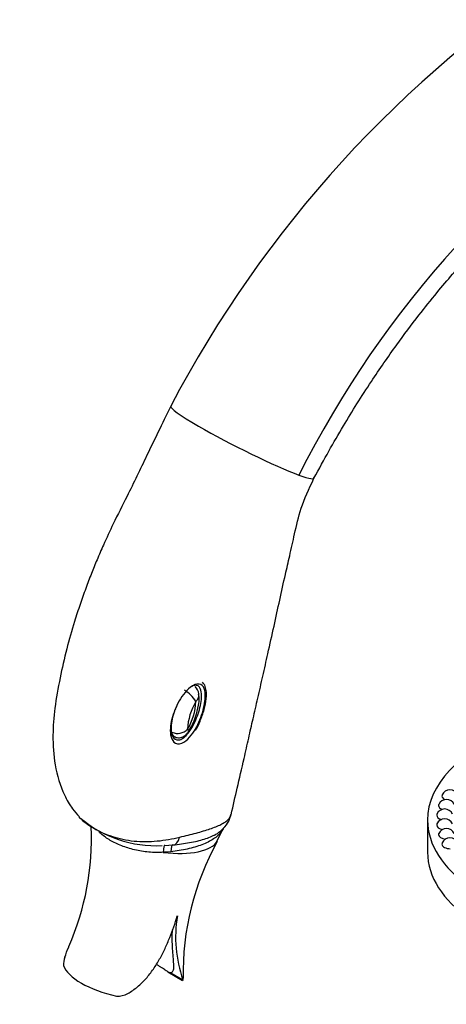
# Model space of a CAD drawing. Units: millimetres. Extents: x 0 to 1355, y 0 to 2440.
# Drawn here: x 227 to 303, y 657 to 832 of the extents above; entities that cross this region are included whole.
import ezdxf
from ezdxf import colors
from ezdxf.entities.mleader import LeaderData, LeaderLine
from ezdxf.math import Vec2, Vec3

# ---------------------------------------------------------------- set-up
doc = ezdxf.new("R2010")
doc.units = ezdxf.units.MM
doc.layers.add('DV7_Défaut', color=7, linetype='Continuous')
doc.layers.add('Défaut', color=7, linetype='Continuous')

# ---------------------------------------------------------------- blocks, each defined once
blk = doc.blocks.new('_DOT')
at = {"color": 0}
blk.add_line((0, 0), (-1, 0), dxfattribs=at)
at = {"color": 0, "const_width": 0.333}
blk.add_lwpolyline([(-0.1665, 0, 1), (0.1665, 0, 1)], format="xyb", close=True, dxfattribs=at)
blk = doc.blocks.new('SE6')
at = {"layer": 'DV7_Défaut', "color": 7, "linetype": 'Continuous'}
for p, q in [((253.64, 705.26), (254.25, 704.91)), ((299.17, 690.1), (299.17, 684.39)), ((261.81, 686.36), (262.96, 688.67)), ((253.64, 684.47), (252.31, 684.38)), ((252.56, 685.6), (254.01, 685.68)), ((253.1, 663.22), (255.74, 661.69)), ((253.63, 663.03), (255.76, 661.8))]:
    blk.add_line(p, q, dxfattribs=at)
for centre, radius, start, end in [((436.72, 667.48), 206.72, 122.8762, 152.3407), ((439.88, 668.86), 183.1, 122.3606, 153.2556), ((256.43, 712.18), 2.2, 7.498, 46.5848), ((253.03, 707.99), 5.94, 31.7184, 59.3028), ((247.9, 711.47), 10.18, 328.844, 357.9817), ((266.8, 705.84), 10.19, 148.8673, 177.9584), ((254.85, 707.91), 2.46, 245.8643, 316.094), ((303.14, 693.95), 1.5, 24.0948, 155.9052), ((302.52, 692.27), 1.5, 24.0948, 155.9052), ((302.2, 690.56), 1.5, 24.0948, 155.9052), ((250.97, 706.3), 20.74, 229.6183, 273.0638), ((302.2, 688.83), 1.5, 24.0948, 155.9052), ((191.41, 686.94), 48.17, 336.4418, 2.3347), ((302.52, 687.12), 1.5, 24.0948, 155.9052), ((304, 662.89), 48.19, 150.9152, 181.0645), ((303.14, 685.44), 1.5, 24.0948, 155.9052), ((277.38, 669.35), 22.89, 170.5702, 199.2526), ((238.29, 664.51), 3.68, 159.7181, 183.1529), ((244.14, 662.83), 3.94, 268.2396, 298.1015)]:
    blk.add_arc(centre, radius, start, end, dxfattribs=at)
for centre, major_axis, ratio, start_param, end_param in [((266.32, 757.06), (12.7, -6.39), 0.081244, 3.138939, 4.094562), ((266.32, 757.06), (12.7, -6.39), 0.081244, 4.094562, 5.665358), ((266.32, 757.06), (-12.7, 6.39), 0.081244, 2.523766, 3.246013), ((330.67, 690.1), (-31.5, 0), 0.57735, 5.274897, 6.283185), ((303.14, 694.36), (-1.41, 0), 0.57735, 6.021386, 6.283185), ((302.52, 692.68), (-1.41, 0), 0.57735, 6.030505, 6.283185), ((303.14, 694.36), (-1.41, 0), 0.57735, 0, 0.86663), ((302.2, 690.96), (-1.41, 0), 0.57735, 6.030505, 6.283185), ((302.52, 692.68), (-1.41, 0), 0.57735, 0, 1.004776), ((330.67, 690.1), (-31.5, 0), 0.57735, 0, 2.790947), ((302.2, 690.96), (-1.41, 0), 0.57735, 0, 1.151154), ((302.2, 689.24), (-1.41, 0), 0.57735, 6.030505, 6.283185), ((302.2, 689.24), (-1.41, 0), 0.57735, 0, 1.3028), ((302.52, 687.53), (-1.41, 0), 0.57735, 6.030505, 6.283185), ((250.77, 689.29), (-11.28, 2.42), 0.398594, 1.792324, 3.022726), ((253.73, 689.17), (-0.38, 3.48), 0.463027, 3.082204, 4.014065), ((302.52, 687.53), (-1.41, 0), 0.57735, 0, 1.458019), ((303.14, 685.84), (-1.41, 0), 0.57735, 6.030505, 6.283185), ((303.14, 685.84), (-1.41, 0), 0.57735, 0, 1.616198), ((252.58, 682.11), (0.05, -3.5), 0.089862, 3.041817, 4.007158), ((254.29, 682.2), (0.31, -3.49), 0.170046, 3.088182, 3.987489), ((330.67, 684.39), (-31.5, 0), 0.57735, 0, 2.790947), ((245.15, 663.06), (-10.6, 2.27), 0.398594, 0.230066, 1.549656)]:
    blk.add_ellipse(centre, major_axis=major_axis, ratio=ratio, start_param=start_param, end_param=end_param, dxfattribs=at)
for points, knots in [([(279.01, 750.67), (280.89, 754.1), (283.86, 759.5), (288.93, 767.52), (293.42, 774), (297.35, 779.24), (300.67, 783.39), (303.84, 787.16), (307.42, 791.18), (311.89, 795.86), (317.36, 801.12), (323.79, 806.67), (331.39, 812.45), (336.29, 815.48), (339.37, 817.35)], [0, 0, 0, 0, 0.108989, 0.204338, 0.285998, 0.353938, 0.408139, 0.45353, 0.51052, 0.581281, 0.665735, 0.763771, 0.87525, 1, 1, 1, 1]), ([(253.62, 763.44), (252.06, 760.21), (249.65, 755.3), (246.27, 748.19), (243.59, 743.02), (241.85, 739.24), (240.57, 736.29), (239.53, 733.73), (238.52, 731.1), (237.52, 728.27), (236.35, 724.69), (235.11, 720.34), (233.94, 715.19), (233.03, 710.13), (232.6, 704.89), (232.99, 699.58), (234.31, 695.24), (236, 692.23), (236.97, 691.17), (237.43, 690.67)], [0, 0, 0, 0, 0.118821, 0.21532, 0.28151, 0.331889, 0.366624, 0.398474, 0.432889, 0.469874, 0.509119, 0.572798, 0.63951, 0.710502, 0.773376, 0.845368, 0.926283, 0.970553, 1, 1, 1, 1]), ([(264.33, 691.02), (264.73, 692.75), (265.43, 695.85), (266.54, 700.52), (267.44, 704.58), (268.25, 708.14), (269.1, 711.81), (269.97, 715.65), (270.93, 719.92), (271.93, 724.43), (272.96, 729.12), (273.87, 733.23), (274.77, 737.14), (275.63, 740.99), (276.66, 745.59), (278.11, 748.72), (279.02, 750.67)], [0, 0, 0, 0, 0.07322, 0.155281, 0.212717, 0.268313, 0.328297, 0.392636, 0.459058, 0.542494, 0.622131, 0.702434, 0.760987, 0.829906, 0.909587, 1, 1, 1, 1]), ([(258.64, 714.21), (259.11, 714.15), (259.41, 713.82), (259.73, 712.97), (259.77, 712.46), (259.72, 710.9), (259.47, 709.8), (258.73, 707.6), (258.23, 706.5), (257.19, 705), (256.79, 704.52), (255.85, 703.79), (255.28, 703.55), (254.34, 703.7), (253.99, 704.05), (253.61, 704.93), (253.55, 705.44), (253.55, 707.03), (253.81, 708.13), (254.6, 710.29), (255.14, 711.37), (256.25, 712.84), (256.66, 713.31), (257.62, 714.03), (258.18, 714.27), (258.64, 714.21)], [0, 0, 0, 0, 0.0625, 0.0625, 0.125, 0.125, 0.25, 0.25, 0.375, 0.375, 0.4375, 0.4375, 0.5, 0.5, 0.5625, 0.5625, 0.625, 0.625, 0.75, 0.75, 0.875, 0.875, 0.9375, 0.9375, 1, 1, 1, 1]), ([(254.62, 710.25), (254.5, 709.97), (254.39, 709.7), (253.94, 708.46), (253.71, 707.48), (253.66, 706.06), (253.7, 705.6), (253.99, 704.78), (254.27, 704.4), (254.94, 704.27), (255.19, 704.3), (255.66, 704.5), (255.89, 704.65), (256.49, 705.18), (256.83, 705.62), (257.72, 706.98), (258.15, 707.95), (258.81, 709.91), (259.03, 710.88), (259.11, 712.28), (259.09, 712.74), (258.86, 713.53), (258.63, 713.9), (258.19, 713.97)], [0, 0, 0, 0, 0.0458612, 0.0458612, 0.2048843, 0.2048843, 0.2843959, 0.2843959, 0.3639075, 0.3639075, 0.4036632, 0.4036632, 0.443419, 0.443419, 0.5229306, 0.5229306, 0.6819537, 0.6819537, 0.8409769, 0.8409769, 0.9204884, 0.9204884, 1, 1, 1, 1]), ([(258.19, 713.97), (257.97, 714), (257.73, 713.96), (257.32, 713.78), (257.15, 713.68), (256.99, 713.56)], [0, 0, 0, 0, 0.577983, 0.577983, 1, 1, 1, 1]), ([(257.99, 705.97), (258, 705.99), (258.34, 706.48), (258.92, 707.78), (259.58, 709.64), (259.95, 711.49), (259.97, 712.92), (259.74, 713.94), (259.41, 714.34), (259.25, 714.53)], [0, 0, 0, 0, 0.005689, 0.187138, 0.414135, 0.630419, 0.795775, 0.915126, 1, 1, 1, 1]), ([(256.7, 705.69), (257, 706.17), (257.49, 706.97), (258.14, 708.63), (258.53, 710.19), (258.73, 711.58), (258.61, 712.19), (258.56, 712.44)], [0, 0, 0, 0, 0.207795, 0.404614, 0.705472, 0.897522, 1, 1, 1, 1]), ([(258.08, 711.11), (258.12, 711.15), (258.16, 711.2), (258.24, 711.29), (258.28, 711.34), (258.38, 711.48), (258.44, 711.58), (258.54, 711.79), (258.57, 711.89), (258.62, 712.09), (258.63, 712.2), (258.63, 712.35), (258.62, 712.4), (258.61, 712.45)], [0, 0, 0, 0, 0.110443, 0.110443, 0.220887, 0.220887, 0.441773, 0.441773, 0.66266, 0.66266, 0.883547, 0.883547, 1, 1, 1, 1]), ([(254.22, 704.93), (254.36, 704.85), (254.58, 704.73), (255, 704.67), (255.4, 704.72), (255.87, 704.9), (256.35, 705.23), (256.59, 705.52), (256.71, 705.67)], [0, 0, 0, 0, 0.143857, 0.282957, 0.420111, 0.555254, 0.802218, 1, 1, 1, 1]), ([(256.62, 706.2), (256.64, 706.15), (256.69, 706.06), (256.73, 705.93), (256.75, 705.8), (256.74, 705.72), (256.71, 705.68), (256.71, 705.67)], [0, 0, 0, 0, 0.20246, 0.412295, 0.629463, 0.928466, 1, 1, 1, 1]), ([(261.36, 687.42), (261.73, 687.62), (262.51, 688.12), (263.5, 689.15), (264.16, 690.25), (264.25, 690.89), (264.28, 691.07)], [0, 0, 0, 0, 0.277971, 0.599374, 0.904923, 1, 1, 1, 1]), ([(237.35, 690.66), (237.39, 690.62), (237.42, 690.59), (238.14, 689.85), (238.99, 689.21), (240.96, 688.07), (242.07, 687.58), (244.47, 686.81), (245.78, 686.52), (248.45, 686.25), (249.86, 686.26), (252.6, 686.52), (253.94, 686.77), (255.21, 687.07)], [0, 0, 0, 0, 0.009874, 0.009874, 0.207899, 0.207899, 0.405925, 0.405925, 0.60395, 0.60395, 0.801975, 0.801975, 1, 1, 1, 1]), ([(255.21, 687.07), (255.74, 687.19), (256.24, 687.32), (257.22, 687.56), (257.68, 687.68), (258.58, 687.92), (259.01, 688.04), (259.83, 688.29), (260.22, 688.41), (261.32, 688.78), (261.97, 689.04), (262.79, 689.46), (263.04, 689.6), (263.47, 689.9), (263.66, 690.06), (263.97, 690.38), (264.1, 690.54), (264.24, 690.8), (264.28, 690.89), (264.31, 691), (264.32, 691.01), (264.32, 691.03)], [0, 0, 0, 0, 0.104181, 0.104181, 0.208361, 0.208361, 0.312542, 0.312542, 0.416723, 0.416723, 0.625084, 0.625084, 0.729265, 0.729265, 0.833445, 0.833445, 0.937626, 0.937626, 0.989716, 0.989716, 1, 1, 1, 1]), ([(252.31, 684.38), (251.88, 684.35), (251.44, 684.34), (250.58, 684.35), (250.15, 684.37), (249.31, 684.45), (248.88, 684.51), (248.05, 684.64), (247.63, 684.73), (246.41, 685.02), (245.65, 685.26), (244.56, 685.69), (244.2, 685.84), (243.53, 686.16), (243.21, 686.33), (242.61, 686.68), (242.32, 686.86), (241.78, 687.24), (241.53, 687.44), (241.17, 687.75), (241.05, 687.86), (240.94, 687.97)], [0, 0, 0, 0, 0.094816, 0.094816, 0.189633, 0.189633, 0.284449, 0.284449, 0.379266, 0.379266, 0.568899, 0.568899, 0.663715, 0.663715, 0.758532, 0.758532, 0.853348, 0.853348, 0.948165, 0.948165, 1, 1, 1, 1]), ([(262.99, 688.73), (262.89, 688.48), (262.75, 688.23), (262.4, 687.76), (262.19, 687.54), (261.74, 687.13), (261.48, 686.93), (260.91, 686.56), (260.59, 686.38), (259.9, 686.03), (259.54, 685.87), (258.76, 685.58), (258.35, 685.44), (257.49, 685.18), (257.03, 685.07), (255.64, 684.75), (254.66, 684.59), (253.64, 684.47)], [0, 0, 0, 0, 0.120655, 0.120655, 0.230573, 0.230573, 0.340491, 0.340491, 0.450409, 0.450409, 0.560327, 0.560327, 0.670245, 0.670245, 0.780164, 0.780164, 1, 1, 1, 1]), ([(254.01, 685.68), (255.06, 685.79), (256.05, 685.93), (257.44, 686.18), (257.9, 686.28), (258.76, 686.49), (259.17, 686.6), (259.95, 686.84), (260.31, 686.98), (260.83, 687.19), (261, 687.26), (261.26, 687.39), (261.35, 687.44), (261.45, 687.49)], [0, 0, 0, 0, 0.344192, 0.344192, 0.516288, 0.516288, 0.688384, 0.688384, 0.86048, 0.86048, 0.946528, 0.946528, 1, 1, 1, 1]), ([(246, 659.35), (246.62, 659.7), (247.19, 660.1), (248.27, 661), (248.77, 661.49), (249.48, 662.29), (249.71, 662.56), (250.14, 663.12), (250.35, 663.4), (250.95, 664.27), (251.31, 664.86), (252, 666.09), (252.31, 666.71), (252.91, 667.98), (253.18, 668.63), (253.95, 670.55), (254.4, 671.84), (254.79, 673.1)], [0, 0, 0, 0, 0.125, 0.125, 0.25, 0.25, 0.3125, 0.3125, 0.375, 0.375, 0.5, 0.5, 0.625, 0.625, 0.75, 0.75, 1, 1, 1, 1]), ([(253.87, 670.67), (253.85, 670.37), (253.85, 670.08), (253.83, 669.21), (253.84, 668.64), (253.88, 667.56), (253.92, 667.03), (253.99, 666.06), (254.03, 665.6), (254.08, 664.99), (254.09, 664.8), (254.11, 664.43), (254.12, 664.26), (254.11, 663.8), (254.09, 663.55), (253.98, 663.27), (253.93, 663.2), (253.8, 663.08), (253.73, 663.05), (253.63, 663.03)], [0, 0, 0, 0, 0.076386, 0.076386, 0.230322, 0.230322, 0.384258, 0.384258, 0.538193, 0.538193, 0.615161, 0.615161, 0.692129, 0.692129, 0.846064, 0.846064, 0.923032, 0.923032, 1, 1, 1, 1]), ([(234.84, 665.79), (235.03, 666.39), (235.27, 666.99), (235.54, 667.6), (235.55, 667.61), (235.55, 667.63)], [0, 0, 0, 0, 0.98242, 0.98242, 1, 1, 1, 1]), ([(253.63, 663.03), (253.52, 663.01), (253.39, 663.06), (253.07, 663.23), (252.88, 663.35), (252.45, 663.64), (252.21, 663.8), (251.81, 664.06), (251.67, 664.15), (251.39, 664.32), (251.25, 664.41), (251.1, 664.49)], [0, 0, 0, 0, 0.251793, 0.251793, 0.503586, 0.503586, 0.755379, 0.755379, 0.881276, 0.881276, 1, 1, 1, 1]), ([(255.76, 661.8), (255.77, 661.71), (255.78, 661.67), (255.76, 661.68), (255.76, 661.68), (255.76, 661.68)], [0, 0, 0, 0, 0.95331, 0.95331, 1, 1, 1, 1])]:
    blk.add_open_spline(points, degree=3, knots=knots, dxfattribs=at)
blk.add_rational_spline([(254.25, 704.91), (254.05, 705.02), (253.91, 705.28), (253.84, 705.66)], [0.910669078637, 0.924628646701, 0.954405620488, 1], degree=3, dxfattribs=at)

msp = doc.modelspace()

# ---------------------------------------------------------------- block references
at = {"layer": 'Défaut'}
msp.add_blockref('SE6', (0, 0), dxfattribs=at)

# ---------------------------------------------------------------- leaders
at = {"layer": 'Défaut', "color": 7, "linetype": 'Continuous'}
ml = msp.add_multileader_mtext('Standard', dxfattribs=at)
ml.set_content('{\\pxsm0.9;\\fSolid Edge ISO|b1||i0||c0|p34;\\W1.;29/11/2017\\P}', color=256)
ml.set_leader_properties()
ml.set_arrow_properties(name='DOT')
ml.build(insert=Vec2(0, 0))
ml.multileader.update_dxf_attribs({"leader_type": 0, "dogleg_length": 0, "arrow_head_size": 12})
ctx = ml.context
ctx.base_point, ctx.char_height, ctx.arrow_head_size, ctx.landing_gap_size = Vec3(1056.15, 2432.47), 12, 12, 4.2
notes = []
notes.append((ctx, [(0, (0, 0, 0), (0, 0), (1, 0), 1, [])]))
ctx.mtext.insert = Vec3(1058.15, 2438.59)
ml = msp.add_multileader_mtext('Standard', dxfattribs=at)
ml.set_content('{\\pxsm0.9;\\fArial|b1||i0||c0|p34;\\W1.;152/US\\P}', color=256)
ml.set_leader_properties()
ml.set_arrow_properties(name='DOT')
ml.build(insert=Vec2(0, 0))
ml.multileader.update_dxf_attribs({"leader_type": 0, "dogleg_length": 0, "arrow_head_size": 12})
ctx = ml.context
ctx.base_point, ctx.char_height, ctx.arrow_head_size, ctx.landing_gap_size = Vec3(337.02, 2432.29), 12, 12, 4.2
notes.append((ctx, [(0, (0, 0, 0), (0, 0), (1, 0), 1, [])]))
ctx.mtext.insert = Vec3(339.02, 2438.4)
for ctx, leaders in notes:
    for number, flags, end, landing, length, lines in leaders:
        leader = LeaderData()
        leader.index, (leader.has_last_leader_line, leader.has_dogleg_vector, leader.attachment_direction) = number, flags
        leader.last_leader_point, leader.dogleg_vector, leader.dogleg_length = Vec3(end), Vec3(landing), length
        for number, points, colour, breaks in lines:
            line = LeaderLine()
            line.index, line.vertices, line.color, line.breaks = number, Vec3.list(points), colors.encode_raw_color(colour), breaks
            leader.lines.append(line)
        ctx.leaders.append(leader)

doc.saveas('drawing.dxf')
